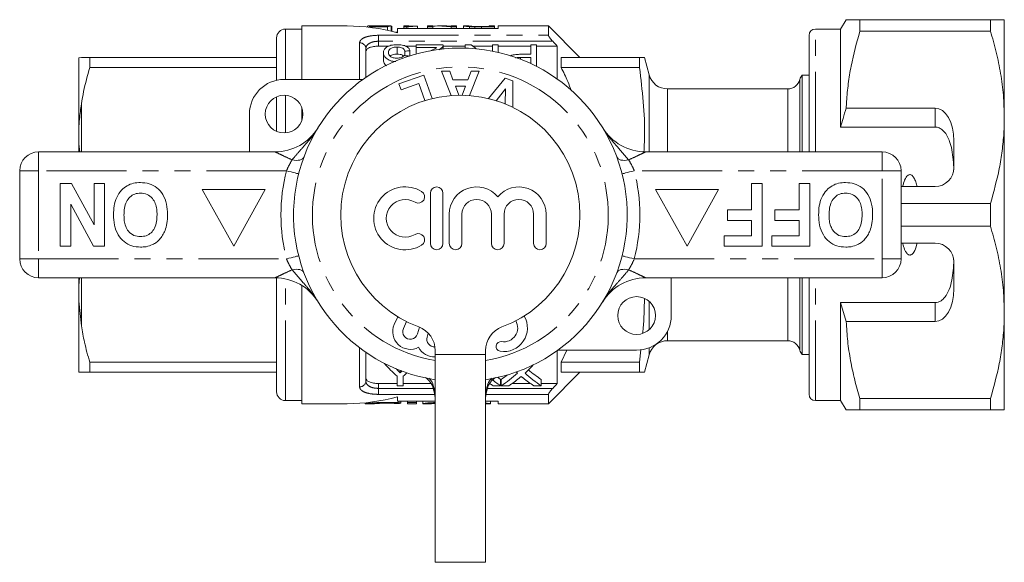
# Model space of a CAD drawing. Units: millimetres. Extents: x 222 to 300, y 91 to 264.
# Drawn here: x 222 to 300, y 91 to 135 of the extents above; entities that cross this region are included whole.
import ezdxf

# ---------------------------------------------------------------- set-up
doc = ezdxf.new("R2010")
doc.units = ezdxf.units.MM
doc.linetypes.add('PHANTOM', pattern=[12.7, 6.35, -1.27, 1.27, -1.27, 1.27, -1.27])

msp = doc.modelspace()

# ---------------------------------------------------------------- linework, layer by layer
at = {"color": 7, "linetype": 'Continuous', "lineweight": 15}
for p, q in [((287.154, 134.571), (286.721, 133.821)), ((288.251, 133.668), (288.251, 134.571)), ((298.624, 134.571), (288.251, 134.571)), ((298.624, 134.571), (298.624, 133.668)), ((299.721, 126.821), (299.721, 134.571)), ((243.921, 133.821), (242.621, 133.821)), ((247.521, 134.071), (243.921, 134.071)), ((243.921, 129.821), (243.921, 134.071)), ((249.149, 134.064), (249.149, 133.982)), ((249.696, 134.071), (249.245, 134.071)), ((249.303, 134.031), (249.303, 133.998)), ((250.412, 134.031), (249.303, 134.031)), ((249.303, 133.998), (250.726, 133.998)), ((249.303, 133.998), (249.303, 133.964)), ((250.03, 134.062), (250.03, 134.031)), ((251.021, 134.071), (250.548, 134.071)), ((250.726, 133.998), (250.726, 133.724)), ((251.034, 134.07), (251.034, 133.654)), ((251.072, 134.055), (251.072, 133.644)), ((259.521, 133.861), (251.521, 133.861)), ((251.521, 133.861), (251.521, 133.527)), ((252.418, 134.071), (252.034, 134.071)), ((252.034, 134.071), (252.034, 133.994)), ((252.034, 133.994), (252.281, 133.994)), ((252.034, 133.994), (252.034, 133.861)), ((252.281, 133.994), (252.281, 133.861)), ((252.418, 134.046), (252.418, 134.071)), ((253.111, 134.051), (253.111, 134.065)), ((253.111, 134.051), (253.111, 133.861)), ((254.342, 134.071), (253.918, 134.071)), ((253.918, 134.071), (253.918, 133.994)), ((253.918, 133.994), (254.342, 133.994)), ((253.918, 133.994), (253.918, 133.861)), ((254.342, 133.994), (254.342, 134.071)), ((254.342, 133.994), (254.342, 133.861)), ((255.32, 134.071), (254.807, 134.071)), ((255.779, 133.994), (255.779, 133.861)), ((255.779, 133.994), (256.226, 133.994)), ((256.226, 134.071), (255.803, 134.071)), ((255.803, 134.071), (255.803, 134.052)), ((256.226, 133.994), (256.226, 134.071)), ((256.226, 133.994), (256.226, 133.861)), ((256.765, 134.071), (256.765, 133.861)), ((257.189, 134.071), (256.769, 134.071)), ((257.234, 134.018), (257.234, 133.861)), ((257.67, 133.998), (257.67, 133.861)), ((258.185, 134.027), (258.803, 134.027)), ((258.803, 134.025), (258.195, 134.025)), ((258.2, 133.994), (258.2, 133.861)), ((258.2, 133.994), (259.226, 133.994)), ((259.226, 134.071), (258.803, 134.071)), ((258.803, 134.071), (258.803, 134.025)), ((259.226, 133.994), (259.226, 134.071)), ((259.226, 133.994), (259.226, 133.861)), ((263.521, 134.071), (259.521, 134.071)), ((259.521, 134.071), (259.521, 133.861)), ((266.021, 131.571), (263.521, 134.071)), ((263.521, 134.071), (263.521, 133.33)), ((286.721, 133.821), (284.721, 133.821)), ((286.721, 126.039), (286.721, 133.821)), ((241.921, 129.754), (241.921, 133.121)), ((251.521, 133.571), (251.362, 133.571)), ((284.221, 124.071), (284.221, 133.321)), ((288.251, 133.668), (298.624, 133.668)), ((249.021, 132.271), (249.021, 129.994)), ((250.021, 132.468), (250.829, 132.468)), ((251.49, 132.397), (251.49, 131.839)), ((252.169, 132.468), (253.008, 132.468)), ((253.008, 132.353), (253.008, 132.564)), ((253.008, 132.564), (255.161, 132.564)), ((254.632, 132.353), (253.008, 132.353)), ((253.008, 132.353), (253.008, 131.846)), ((255.117, 132.422), (254.844, 132.17)), ((255.117, 132.422), (255.117, 132.246)), ((255.162, 132.251), (255.162, 132.549)), ((255.162, 132.468), (256.911, 132.468)), ((256.911, 132.315), (256.911, 132.564)), ((256.911, 132.564), (257.388, 132.564)), ((257.52, 132.468), (259.065, 132.468)), ((259.065, 132.074), (259.065, 132.564)), ((259.065, 132.564), (259.514, 132.564)), ((259.514, 132.564), (259.514, 131.978)), ((259.514, 132.468), (262.116, 132.468)), ((262.116, 131.82), (262.116, 132.564)), ((262.116, 132.564), (262.565, 132.564)), ((262.565, 132.564), (262.565, 130.862)), ((262.565, 132.468), (264.221, 132.468)), ((264.221, 129.854), (264.221, 132.468)), ((284.221, 132.636), (284.184, 132.636)), ((226.221, 131.55), (226.421, 131.571)), ((226.221, 131.55), (226.221, 125.926)), ((227.087, 131.571), (227.087, 130.781)), ((241.921, 131.571), (227.087, 131.571)), ((250.405, 131.956), (250.405, 131.379)), ((252.11, 132.075), (252.11, 131.71)), ((252.514, 132.099), (252.514, 131.7)), ((261.295, 131.82), (262.116, 131.82)), ((262.116, 131.574), (261.295, 131.574)), ((261.295, 131.574), (261.295, 131.431)), ((262.116, 131.081), (262.116, 131.574)), ((264.521, 131.571), (264.521, 130.781)), ((264.521, 131.571), (270.747, 131.571)), ((270.747, 131.571), (270.747, 130.781)), ((271.521, 130.182), (271.149, 131.571)), ((284.221, 131.615), (284.184, 131.615)), ((227.087, 130.781), (241.921, 130.781)), ((270.747, 130.781), (264.521, 130.781)), ((284.184, 130.61), (284.221, 130.61)), ((242.521, 129.821), (248.775, 129.821)), ((251.646, 129.471), (253.624, 130.168)), ((253.624, 130.168), (254.281, 128.303)), ((255.019, 130.469), (255.672, 130.471)), ((255.794, 128.543), (255.019, 130.469)), ((255.672, 130.471), (255.933, 129.796)), ((257.122, 129.797), (257.366, 130.474)), ((258.003, 130.475), (257.254, 128.542)), ((257.366, 130.474), (258.003, 130.475)), ((258.751, 128.305), (260.084, 129.922)), ((260.084, 129.922), (260.69, 129.703)), ((284.221, 130.171), (283.658, 130.171)), ((283.658, 124.071), (283.658, 130.171)), ((251.813, 128.998), (251.646, 129.471)), ((253.223, 129.495), (251.813, 128.998)), ((253.699, 128.142), (253.223, 129.495)), ((255.933, 129.796), (257.122, 129.797)), ((256.938, 129.296), (256.127, 129.295)), ((256.127, 129.295), (256.397, 128.57)), ((256.675, 128.569), (256.938, 129.296)), ((260.105, 129.09), (259.358, 128.137)), ((260.085, 127.877), (260.105, 129.09)), ((260.69, 129.703), (260.684, 127.61)), ((282.521, 129.071), (272.97, 129.071)), ((241.921, 125.696), (241.921, 128.445)), ((243.921, 126.532), (243.921, 127.609)), ((294.221, 127.554), (287.168, 127.554)), ((239.771, 124.071), (239.771, 127.071)), ((299.721, 111.321), (299.721, 126.821)), ((226.221, 125.926), (226.221, 124.695)), ((294.221, 126.039), (286.721, 126.039)), ((226.221, 124.695), (226.286, 124.071)), ((226.221, 124.695), (226.221, 124.071)), ((295.721, 122.821), (295.721, 124.956)), ((223.021, 124.071), (241.805, 124.071)), ((271.237, 124.071), (290.021, 124.071)), ((221.521, 115.571), (221.521, 122.571)), ((291.521, 122.571), (291.521, 115.571)), ((224.739, 121.571), (225.64, 121.571)), ((224.739, 116.571), (224.739, 121.571)), ((225.64, 121.571), (227.432, 118.281)), ((227.432, 118.281), (227.432, 121.571)), ((227.432, 121.571), (228.265, 121.571)), ((228.265, 121.571), (228.265, 116.571)), ((279.65, 121.571), (280.483, 121.571)), ((279.65, 119.455), (279.65, 121.571)), ((280.483, 121.571), (280.483, 116.571)), ((283.432, 119.455), (283.432, 121.571)), ((283.432, 121.571), (284.265, 121.571)), ((284.265, 121.571), (284.265, 116.571)), ((291.521, 121.321), (294.221, 121.321)), ((236.021, 121.071), (238.521, 116.571)), ((241.021, 121.071), (236.021, 121.071)), ((238.521, 116.571), (241.021, 121.071)), ((254.141, 120.792), (254.141, 116.792)), ((255.141, 116.792), (255.141, 120.792)), ((272.021, 121.071), (274.521, 116.571)), ((277.021, 121.071), (272.021, 121.071)), ((274.521, 116.571), (277.021, 121.071)), ((227.393, 116.571), (225.573, 119.912)), ((225.573, 119.912), (225.573, 116.571)), ((298.624, 119.973), (291.521, 119.973)), ((298.624, 119.973), (298.624, 118.168)), ((255.641, 119.118), (255.641, 116.792)), ((256.641, 116.792), (256.641, 119.118)), ((258.989, 119.118), (258.989, 116.792)), ((259.989, 116.792), (259.989, 119.118)), ((262.337, 119.118), (262.337, 116.792)), ((263.337, 116.792), (263.337, 119.118)), ((277.727, 118.622), (277.727, 119.455)), ((277.727, 119.455), (279.65, 119.455)), ((281.509, 118.622), (281.509, 119.455)), ((281.509, 119.455), (283.432, 119.455)), ((279.65, 118.622), (277.727, 118.622)), ((279.65, 117.404), (279.65, 118.622)), ((283.432, 118.622), (281.509, 118.622)), ((283.432, 117.404), (283.432, 118.622)), ((291.521, 118.168), (298.624, 118.168)), ((277.47, 116.571), (277.47, 117.404)), ((277.47, 117.404), (279.65, 117.404)), ((281.252, 116.571), (281.252, 117.404)), ((281.252, 117.404), (283.432, 117.404)), ((225.573, 116.571), (224.739, 116.571)), ((228.265, 116.571), (227.393, 116.571)), ((280.483, 116.571), (277.47, 116.571)), ((284.265, 116.571), (281.252, 116.571)), ((294.221, 116.821), (291.521, 116.821)), ((295.721, 113.185), (295.721, 115.321)), ((241.805, 114.071), (223.021, 114.071)), ((226.263, 114.071), (226.221, 113.446)), ((226.221, 114.071), (226.221, 113.446)), ((226.221, 113.446), (226.221, 112.215)), ((241.921, 105.021), (241.921, 114.069)), ((243.921, 104.071), (243.921, 113.465)), ((290.021, 114.071), (271.237, 114.071)), ((273.271, 114.071), (273.271, 111.071)), ((283.658, 107.971), (283.658, 114.071)), ((284.221, 104.821), (284.221, 114.071)), ((226.221, 112.215), (226.421, 110.254)), ((226.221, 112.215), (226.221, 106.591)), ((294.221, 112.102), (286.721, 112.102)), ((286.721, 104.321), (286.721, 112.102)), ((286.721, 112.102), (287.168, 110.587)), ((299.721, 103.571), (299.721, 111.321)), ((251.545, 110.978), (251.268, 110.358)), ((251.998, 110.031), (252.246, 110.587)), ((287.168, 110.587), (294.221, 110.587)), ((253.285, 110.137), (253.118, 109.606)), ((253.881, 109.365), (253.975, 109.663)), ((272.97, 109.071), (282.521, 109.071)), ((249.021, 108.148), (249.021, 105.87)), ((254.521, 108.289), (254.521, 107.971)), ((254.521, 107.971), (254.521, 91.471)), ((258.521, 107.971), (258.521, 108.289)), ((258.521, 91.471), (258.521, 107.971)), ((264.221, 105.673), (264.221, 108.288)), ((270.521, 108.321), (264.267, 108.321)), ((264.979, 108.321), (264.521, 107.36)), ((270.747, 107.36), (270.854, 108.343)), ((271.149, 106.571), (271.521, 107.959)), ((283.658, 107.971), (284.221, 107.971)), ((241.921, 107.36), (227.087, 107.36)), ((227.087, 107.36), (227.087, 106.571)), ((264.521, 107.36), (264.521, 106.571)), ((264.521, 107.36), (270.747, 107.36)), ((270.747, 107.36), (270.747, 106.571)), ((284.221, 107.389), (284.184, 107.389)), ((227.087, 106.571), (241.921, 106.571)), ((251.738, 106.517), (251.738, 106.714)), ((263.521, 104.071), (266.021, 106.571)), ((270.747, 106.571), (264.521, 106.571)), ((284.184, 106.386), (284.221, 106.386)), ((250.021, 105.673), (251.49, 105.673)), ((251.49, 105.493), (251.49, 106.256)), ((251.984, 106.256), (251.984, 105.493)), ((251.984, 105.673), (254.181, 105.673)), ((259.718, 105.493), (259.718, 105.993)), ((259.718, 105.673), (259.763, 105.673)), ((259.763, 105.493), (259.763, 105.993)), ((260.633, 105.673), (262.084, 105.673)), ((262.949, 105.493), (262.949, 105.993)), ((262.949, 105.673), (264.221, 105.673)), ((251.984, 105.493), (251.49, 105.493)), ((259.718, 105.493), (259.123, 105.493)), ((260.365, 105.493), (259.763, 105.493)), ((262.949, 105.493), (262.353, 105.493)), ((263.521, 104.811), (263.521, 104.071)), ((284.184, 105.367), (284.221, 105.367)), ((242.621, 104.321), (243.921, 104.321)), ((243.921, 104.071), (247.521, 104.071)), ((248.967, 104.14), (248.967, 104.071)), ((248.967, 104.071), (249.68, 104.071)), ((251.521, 104.614), (251.521, 104.28)), ((251.521, 104.28), (254.521, 104.28)), ((251.796, 104.12), (251.796, 104.28)), ((252.328, 104.138), (252.328, 104.28)), ((252.328, 104.071), (252.328, 104.138)), ((252.328, 104.071), (253.028, 104.071)), ((253.028, 104.138), (253.028, 104.28)), ((253.028, 104.138), (253.028, 104.071)), ((253.528, 104.073), (253.528, 104.28)), ((253.528, 104.071), (253.528, 104.073)), ((253.528, 104.071), (254.228, 104.071)), ((254.228, 104.073), (254.228, 104.071)), ((258.521, 104.28), (259.521, 104.28)), ((258.521, 104.071), (258.915, 104.071)), ((258.915, 104.073), (258.915, 104.28)), ((258.915, 104.073), (258.915, 104.071)), ((259.521, 104.28), (259.521, 104.071)), ((259.521, 104.071), (263.521, 104.071)), ((284.721, 104.321), (286.721, 104.321)), ((286.721, 104.321), (287.154, 103.571)), ((298.624, 104.473), (288.251, 104.473)), ((288.251, 103.571), (288.251, 104.473)), ((298.624, 104.473), (298.624, 103.571)), ((288.251, 103.571), (298.624, 103.571)), ((258.521, 91.471), (254.521, 91.471))]:
    msp.add_line(p, q, dxfattribs=at)
at = {"color": 8, "linetype": 'PHANTOM', "lineweight": 0}
for p, q in [((242.621, 129.821), (242.621, 133.821)), ((284.721, 124.071), (284.721, 133.821)), ((250.021, 133.33), (263.521, 133.33)), ((250.021, 132.855), (250.021, 133.33)), ((248.521, 129.821), (248.521, 132.726)), ((250.021, 132.855), (250.021, 132.468)), ((263.859, 132.855), (250.021, 132.855)), ((271.521, 130.182), (271.521, 124.071)), ((283.49, 124.071), (283.49, 129.821)), ((272.97, 129.071), (272.97, 124.071)), ((282.521, 129.071), (282.521, 124.071)), ((242.621, 125.574), (242.621, 128.567)), ((226.421, 127.887), (226.421, 124.071)), ((294.221, 126.039), (294.221, 127.554)), ((223.021, 124.071), (223.021, 122.571)), ((290.021, 124.071), (290.021, 122.571)), ((223.021, 122.571), (221.521, 122.571)), ((223.021, 122.571), (223.021, 115.571)), ((242.708, 122.571), (223.021, 122.571)), ((290.021, 122.571), (270.335, 122.571)), ((290.021, 115.571), (290.021, 122.571)), ((291.521, 122.571), (290.021, 122.571)), ((223.021, 115.571), (221.521, 115.571)), ((223.021, 115.571), (242.708, 115.571)), ((223.021, 115.571), (223.021, 114.071)), ((270.335, 115.571), (290.021, 115.571)), ((291.521, 115.571), (290.021, 115.571)), ((290.021, 115.571), (290.021, 114.071)), ((226.421, 114.071), (226.421, 110.254)), ((242.621, 104.321), (242.621, 113.986)), ((282.521, 114.071), (282.521, 109.071)), ((283.49, 108.321), (283.49, 114.071)), ((284.721, 104.321), (284.721, 114.071)), ((271.521, 112.189), (271.521, 109.953)), ((294.221, 110.587), (294.221, 112.102)), ((272.97, 109.819), (272.97, 109.071)), ((248.521, 105.415), (248.521, 108.508)), ((258.521, 107.971), (254.521, 107.971)), ((271.521, 108.509), (271.521, 107.959)), ((250.021, 105.673), (250.021, 105.287)), ((250.021, 104.811), (250.021, 105.287)), ((250.021, 105.287), (254.363, 105.287)), ((254.521, 104.811), (250.021, 104.811)), ((263.521, 104.811), (258.521, 104.811)), ((258.677, 105.287), (263.859, 105.287)), ((251.628, 104.147), (251.628, 104.28))]:
    msp.add_line(p, q, dxfattribs=at)
at = {"color": 8, "linetype": 'PHANTOM', "lineweight": 0, "flags": 128}
for points in [[(243.16, 123.442), (243.323, 123.41), (243.481, 123.397), (243.629, 123.401), (243.764, 123.424), (243.882, 123.464), (243.978, 123.521), (244.051, 123.592), (244.097, 123.675)], [(269.883, 123.442), (269.72, 123.41), (269.562, 123.397), (269.413, 123.401), (269.278, 123.424), (269.161, 123.464), (269.065, 123.521), (268.992, 123.592), (268.945, 123.675)], [(242.708, 122.571), (242.897, 122.523), (243.079, 122.477), (243.246, 122.434), (243.393, 122.397), (243.514, 122.366), (243.603, 122.344), (243.659, 122.33), (243.677, 122.325)], [(270.335, 122.571), (270.146, 122.523), (269.964, 122.477), (269.796, 122.434), (269.649, 122.397), (269.529, 122.366), (269.439, 122.344), (269.384, 122.33), (269.366, 122.325)], [(242.708, 115.571), (242.897, 115.618), (243.079, 115.665), (243.246, 115.707), (243.393, 115.744), (243.514, 115.775), (243.603, 115.797), (243.659, 115.811), (243.677, 115.816)], [(270.335, 115.571), (270.146, 115.618), (269.964, 115.665), (269.796, 115.707), (269.649, 115.744), (269.529, 115.775), (269.439, 115.797), (269.384, 115.811), (269.366, 115.816)], [(243.16, 114.699), (243.323, 114.731), (243.481, 114.744), (243.629, 114.74), (243.764, 114.717), (243.882, 114.677), (243.978, 114.62), (244.051, 114.549), (244.097, 114.466)], [(269.883, 114.699), (269.72, 114.731), (269.562, 114.744), (269.413, 114.74), (269.278, 114.717), (269.161, 114.677), (269.065, 114.62), (268.992, 114.549), (268.945, 114.466)]]:
    msp.add_lwpolyline(points, dxfattribs=at)
at = {"color": 7, "linetype": 'Continuous', "lineweight": 15}
for centre in [(242.521, 127.071), (270.521, 111.071)]:
    msp.add_circle(centre, 1.5, dxfattribs=at)
for centre, radius, start, end in [((242.621, 133.121), 0.7, 90, 180), ((247.521, 119.071), 15, 74.53399, 90), ((284.721, 133.321), 0.5, 90, 180), ((256.521, 119.071), 13.25, 278.6816, 261.3184), ((242.521, 127.071), 2.75, 90, 180), ((272.97, 130.571), 1.5, 195, 270), ((282.521, 130.071), 1, 270, 345.52249), ((284.458, 129.571), 1, 143.1301, 165.52249), ((256.521, 119.071), 9.5, 290.35441, 249.64559), ((241.805, 128.071), 4, 270, 328.55102), ((271.237, 128.071), 4, 211.44898, 270), ((223.021, 122.571), 1.5, 90, 180), ((290.021, 122.571), 1.5, 0, 90), ((294.221, 122.821), 1.5, 270, 0), ((252.139, 118.792), 2.5, 58.62081, 301.37919), ((254.641, 120.792), 0.5, 0, 180), ((257.815, 119.118), 2.174, 39.64611, 180), ((261.163, 119.118), 2.174, 0, 140.35389), ((253.181, 120.5), 0.5, 238.62081, 58.62081), ((252.139, 118.792), 1.5, 58.62081, 301.37919), ((257.815, 119.118), 1.174, 360, 180), ((261.163, 119.118), 1.174, 0, 180), ((253.181, 117.085), 0.5, 301.37919, 121.37919), ((254.641, 116.792), 0.5, 180, 0), ((256.141, 116.792), 0.5, 180, 0), ((259.489, 116.792), 0.5, 180, 0), ((262.837, 116.792), 0.5, 180, 0), ((294.221, 115.321), 1.5, 0, 90), ((223.021, 115.571), 1.5, 180, 270), ((290.021, 115.571), 1.5, 270, 0), ((241.805, 110.071), 4, 31.44898, 90), ((271.237, 110.071), 4, 90, 148.55102), ((270.521, 111.071), 2.75, 270, 0), ((252.545, 109.786), 1.4, 155.88699, 298.08469), ((259.971, 110.085), 1.875, 261, 30.41803), ((259.971, 110.085), 1.101, 261, 30.78732), ((252.545, 109.786), 0.6, 155.88699, 342.5), ((252.521, 108.289), 2, 0, 69.64559), ((260.521, 108.289), 2, 110.35441, 180), ((254.453, 109.185), 0.6, 162.5, 274.41558), ((259.738, 108.615), 0.387, 81, 261), ((272.97, 107.571), 1.5, 90, 165), ((282.521, 108.071), 1, 14.47751, 90), ((254.453, 109.185), 1.4, 206.91531, 272.80405), ((284.458, 108.571), 1, 194.47751, 216.8699), ((242.621, 105.021), 0.7, 180, 270), ((284.721, 104.821), 0.5, 180, 270), ((247.521, 119.071), 15, 270, 285.46601)]:
    msp.add_arc(centre, radius, start, end, dxfattribs=at)
at = {"color": 8, "linetype": 'PHANTOM', "lineweight": 0}
for centre, radius, start, end in [((248.543, 132.247), 0.479, 2.81239, 92.56011), ((256.521, 119.071), 11.75, 279.80019, 260.19981), ((256.521, 119.071), 14.25, 165.78188, 194.21812), ((256.521, 119.071), 14.25, 345.78188, 14.21812), ((248.543, 105.894), 0.479, 267.43989, 357.18761)]:
    msp.add_arc(centre, radius, start, end, dxfattribs=at)
at = {"color": 7, "linetype": 'Continuous', "lineweight": 15}
for centre, major_axis, ratio, start_param, end_param in [((250.626, 119.071), (0, 15), 0.196442, 0.02094, 0.072805), ((251.021, 119.071), (0, 15), 0.2, 6.279003, 6.381727), ((254.807, 119.071), (0, 15), 0.642148, 6.182067, 6.331497), ((255.32, 119.071), (0, 15), 0.642148, 6.232979, 6.283185), ((253.569, 119.071), (0, 14.8), 0.628151, 5.812325, 5.859885), ((182.812, 119.071), (133.2, 0), 0.111111, 1.020487, 1.02404), ((315.709, 119.071), (133.2, 0), 0.111111, 2.065125, 2.068573), ((294.221, 124.956), (0, 2.598), 0.57735, 4.712389, 6.283185), ((294.221, 113.185), (0, 2.598), 0.57735, 3.141593, 4.712389), ((256.341, 118.571), (0, 14.3), 0.667362, 2.481735, 2.608383), ((256.393, 118.571), (0, 14.3), 0.68669, 3.707171, 3.786961), ((247.133, 118.571), (0, 14.3), 0.667362, 3.674803, 3.710196), ((255.788, 118.571), (0, 14.3), 0.686895, 3.558137, 3.707635), ((255.788, 119.071), (0, 14.3), 0.686895, 3.558137, 3.619459), ((266.341, 118.571), (0, 14.3), 0.689072, 2.564372, 2.57555), ((266.935, 118.571), (0, 14.3), 0.688947, 2.576015, 2.725048), ((266.935, 119.071), (0, 14.3), 0.688947, 2.608232, 2.725048), ((263.108, 118.571), (0, 14.3), 0.688776, 2.69498, 2.725048), ((263.704, 118.571), (0, 14.3), 0.688947, 2.638103, 2.725048), ((263.704, 119.071), (0, 14.3), 0.688947, 2.698059, 2.725048), ((256.388, 118.571), (0, 14.3), 0.687427, 3.558137, 3.652347), ((266.338, 118.571), (0, 14.3), 0.688776, 2.628251, 2.725048)]:
    msp.add_ellipse(centre, major_axis=major_axis, ratio=ratio, start_param=start_param, end_param=end_param, dxfattribs=at)
for points, knots in [([(288.251, 134.571), (288.035, 134.571), (287.6, 134.571), (287.264, 134.571), (287.131, 134.571), (287.161, 134.571), (287.164, 134.571)], [0, 0, 0, 0, 0.342588, 0.687366, 0.97006, 1, 1, 1, 1]), ([(299.721, 134.571), (299.689, 134.571), (299.628, 134.571), (299.216, 134.571), (298.822, 134.571), (298.624, 134.571)], [0, 0, 0, 0, 0.373503, 0.685839, 1, 1, 1, 1]), ([(249.149, 134.064), (249.151, 134.065), (249.153, 134.067), (249.17, 134.069), (249.184, 134.07), (249.221, 134.071), (249.246, 134.071), (249.306, 134.07), (249.342, 134.07), (249.463, 134.068), (249.561, 134.066), (249.728, 134.063), (249.786, 134.063), (249.906, 134.062), (249.968, 134.062), (250.03, 134.062)], [0, 0, 0, 0, 0.125, 0.125, 0.25, 0.25, 0.375, 0.375, 0.5, 0.5, 0.75, 0.75, 0.875, 0.875, 1, 1, 1, 1]), ([(250.136, 134.07), (250.039, 134.07), (249.888, 134.07), (249.74, 134.071), (249.702, 134.07), (249.696, 134.07)], [0, 0, 0, 0, 0.5979134, 0.9356222, 1, 1, 1, 1]), ([(250.03, 134.062), (250.078, 134.062), (250.127, 134.062), (250.223, 134.063), (250.269, 134.063), (250.404, 134.065), (250.487, 134.066), (250.564, 134.067)], [0, 0, 0, 0, 0.25, 0.25, 0.5, 0.5, 1, 1, 1, 1]), ([(250.548, 134.07), (250.522, 134.07), (250.456, 134.07), (250.305, 134.07), (250.19, 134.07), (250.136, 134.07)], [0, 0, 0, 0, 0.252259, 0.644022, 1, 1, 1, 1]), ([(252.281, 133.994), (252.304, 133.998), (252.326, 134.002), (252.378, 134.01), (252.407, 134.013), (252.497, 134.022), (252.564, 134.027), (252.707, 134.036), (252.783, 134.04), (252.942, 134.046), (253.026, 134.049), (253.111, 134.051)], [0, 0, 0, 0, 0.125, 0.125, 0.25, 0.25, 0.5, 0.5, 0.75, 0.75, 1, 1, 1, 1]), ([(253.111, 134.065), (253.047, 134.064), (252.984, 134.063), (252.862, 134.061), (252.803, 134.06), (252.686, 134.057), (252.629, 134.055), (252.52, 134.051), (252.468, 134.049), (252.418, 134.046)], [0, 0, 0, 0, 0.25, 0.25, 0.5, 0.5, 0.75, 0.75, 1, 1, 1, 1]), ([(256.765, 134.071), (256.766, 134.07), (256.771, 134.069), (256.805, 134.063), (256.829, 134.059), (256.901, 134.049), (256.949, 134.043), (257.072, 134.031), (257.148, 134.024), (257.234, 134.018)], [0, 0, 0, 0, 0.25, 0.25, 0.5, 0.5, 0.75, 0.75, 1, 1, 1, 1]), ([(257.188, 134.071), (257.19, 134.071), (257.2, 134.068), (257.265, 134.06), (257.293, 134.057), (257.35, 134.052), (257.371, 134.05), (257.42, 134.046), (257.448, 134.044), (257.476, 134.042)], [0, 0, 0, 0, 0.5, 0.5, 0.75, 0.75, 0.875, 0.875, 1, 1, 1, 1]), ([(257.699, 134.03), (257.651, 134.031), (257.604, 134.033), (257.521, 134.037), (257.482, 134.04), (257.379, 134.047), (257.322, 134.052), (257.244, 134.06), (257.222, 134.064), (257.193, 134.069), (257.189, 134.07), (257.188, 134.071)], [0, 0, 0, 0, 0.125, 0.125, 0.25, 0.25, 0.5, 0.5, 0.75, 0.75, 1, 1, 1, 1]), ([(257.234, 134.018), (257.298, 134.014), (257.365, 134.009), (257.513, 134.003), (257.591, 134), (257.67, 133.998)], [0, 0, 0, 0, 0.5, 0.5, 1, 1, 1, 1]), ([(257.476, 134.042), (257.499, 134.04), (257.522, 134.039), (257.573, 134.037), (257.6, 134.036), (257.685, 134.032), (257.745, 134.031), (257.929, 134.028), (258.058, 134.027), (258.185, 134.027)], [0, 0, 0, 0, 0.125, 0.125, 0.25, 0.25, 0.5, 0.5, 1, 1, 1, 1]), ([(263.521, 133.33), (263.521, 133.292), (263.568, 133.21), (263.663, 133.08), (263.7, 133.034), (263.776, 132.944), (263.817, 132.899), (263.859, 132.855)], [0, 0, 0, 0, 0.5, 0.5, 0.75, 0.75, 1, 1, 1, 1]), ([(287.168, 127.554), (287.176, 127.73), (287.204, 128.375), (287.316, 129.487), (287.613, 131.361), (287.996, 132.743), (288.251, 133.668)], [0, 0, 0, 0, 0.085183, 0.312654, 0.540144, 1, 1, 1, 1]), ([(298.624, 133.668), (298.784, 133.111), (299.102, 131.999), (299.446, 130.295), (299.677, 128.567), (299.707, 127.403), (299.721, 126.821)], [0, 0, 0, 0, 0.248061, 0.496081, 0.748055, 1, 1, 1, 1]), ([(250.021, 132.468), (249.884, 132.468), (249.748, 132.457), (249.501, 132.417), (249.389, 132.386), (249.208, 132.311), (249.138, 132.265), (249.045, 132.164), (249.021, 132.109), (249.021, 132.051)], [0, 0, 0, 0, 0.25, 0.25, 0.5, 0.5, 0.75, 0.75, 1, 1, 1, 1]), ([(250.405, 131.956), (250.407, 131.996), (250.409, 132.036), (250.427, 132.113), (250.442, 132.151), (250.483, 132.223), (250.509, 132.259), (250.574, 132.325), (250.614, 132.356), (250.657, 132.387)], [0, 0, 0, 0, 0.25, 0.25, 0.5, 0.5, 0.75, 0.75, 1, 1, 1, 1]), ([(250.657, 132.387), (250.704, 132.417), (250.753, 132.446), (250.871, 132.495), (250.938, 132.517), (251.083, 132.552), (251.162, 132.564), (251.284, 132.577), (251.325, 132.58), (251.408, 132.584), (251.45, 132.584), (251.492, 132.584)], [0, 0, 0, 0, 0.25, 0.25, 0.5, 0.5, 0.75, 0.75, 0.875, 0.875, 1, 1, 1, 1]), ([(251.49, 132.397), (251.437, 132.396), (251.383, 132.395), (251.279, 132.384), (251.228, 132.375), (251.088, 132.342), (251.012, 132.305), (250.9, 132.222), (250.862, 132.175), (250.817, 132.076), (250.81, 132.024), (250.809, 131.971)], [0, 0, 0, 0, 0.125, 0.125, 0.25, 0.25, 0.5, 0.5, 0.75, 0.75, 1, 1, 1, 1]), ([(252.11, 132.075), (252.098, 132.116), (252.082, 132.156), (252.029, 132.232), (251.993, 132.269), (251.89, 132.331), (251.823, 132.357), (251.705, 132.382), (251.663, 132.388), (251.578, 132.395), (251.534, 132.396), (251.49, 132.397)], [0, 0, 0, 0, 0.25, 0.25, 0.5, 0.5, 0.75, 0.75, 0.875, 0.875, 1, 1, 1, 1]), ([(251.492, 132.584), (251.561, 132.584), (251.631, 132.582), (251.767, 132.572), (251.835, 132.563), (252.026, 132.529), (252.139, 132.492), (252.319, 132.402), (252.386, 132.347), (252.455, 132.259), (252.473, 132.228), (252.5, 132.164), (252.507, 132.132), (252.514, 132.099)], [0, 0, 0, 0, 0.125, 0.125, 0.25, 0.25, 0.5, 0.5, 0.75, 0.75, 0.875, 0.875, 1, 1, 1, 1]), ([(254.095, 132.076), (254.168, 132.111), (254.299, 132.174), (254.491, 132.261), (254.585, 132.322), (254.632, 132.353)], [0, 0, 0, 0, 0.382425, 0.68952, 1, 1, 1, 1]), ([(255.16, 132.549), (255.159, 132.531), (255.158, 132.5), (255.14, 132.458), (255.125, 132.434), (255.117, 132.422)], [0, 0, 0, 0, 0.433382, 0.715789, 1, 1, 1, 1]), ([(226.421, 131.571), (226.568, 131.571), (226.751, 131.571), (227.032, 131.571), (227.087, 131.571)], [0, 0, 0, 0, 0.802976, 1, 1, 1, 1]), ([(251.384, 131.247), (251.307, 131.248), (251.231, 131.252), (251.084, 131.278), (251.013, 131.296), (250.886, 131.344), (250.827, 131.372), (250.723, 131.434), (250.677, 131.468), (250.552, 131.573), (250.493, 131.649), (250.438, 131.765), (250.425, 131.804), (250.408, 131.88), (250.406, 131.919), (250.405, 131.956)], [0, 0, 0, 0, 0.125, 0.125, 0.25, 0.25, 0.375, 0.375, 0.5, 0.5, 0.75, 0.75, 0.875, 0.875, 1, 1, 1, 1]), ([(250.405, 131.379), (250.416, 131.259), (250.432, 131.092), (250.605, 130.944), (250.653, 130.902)], [0, 0, 0, 0, 0.717857, 1, 1, 1, 1]), ([(250.809, 131.971), (250.811, 131.92), (250.817, 131.868), (250.862, 131.764), (250.899, 131.712), (250.982, 131.641), (251.014, 131.619), (251.091, 131.581), (251.135, 131.564), (251.228, 131.539), (251.279, 131.53), (251.382, 131.519), (251.434, 131.517), (251.487, 131.516)], [0, 0, 0, 0, 0.25, 0.25, 0.5, 0.5, 0.625, 0.625, 0.75, 0.75, 0.875, 0.875, 1, 1, 1, 1]), ([(250.943, 131.681), (250.956, 131.695), (250.996, 131.737), (251.117, 131.792), (251.296, 131.833), (251.427, 131.837), (251.49, 131.839)], [0, 0, 0, 0, 0.138084, 0.429665, 0.722945, 1, 1, 1, 1]), ([(251.487, 131.516), (251.547, 131.518), (251.608, 131.52), (251.725, 131.537), (251.781, 131.551), (251.879, 131.588), (251.924, 131.61), (252.003, 131.658), (252.035, 131.685), (252.065, 131.713)], [0, 0, 0, 0, 0.25, 0.25, 0.5, 0.5, 0.75, 0.75, 1, 1, 1, 1]), ([(251.49, 131.839), (251.574, 131.836), (251.716, 131.83), (251.88, 131.776), (251.976, 131.724), (252.003, 131.683), (252.013, 131.668)], [0, 0, 0, 0, 0.360991, 0.611847, 0.861722, 1, 1, 1, 1]), ([(260.472, 131.698), (260.476, 131.701), (260.536, 131.739), (260.769, 131.788), (261.047, 131.818), (261.244, 131.82), (261.295, 131.82)], [0, 0, 0, 0, 0.01952, 0.32415, 0.822472, 1, 1, 1, 1]), ([(261.295, 131.574), (261.181, 131.573), (261.043, 131.573), (260.923, 131.54), (260.903, 131.534)], [0, 0, 0, 0, 0.8272289, 1, 1, 1, 1]), ([(270.747, 131.571), (270.848, 131.571), (271.049, 131.571), (271.169, 131.571), (271.14, 131.571), (271.136, 131.571)], [0, 0, 0, 0, 0.460275, 0.920468, 1, 1, 1, 1]), ([(227.087, 130.781), (226.909, 130.145), (226.641, 129.188), (226.477, 128.214), (226.421, 127.887)], [0, 0, 0, 0, 0.664309, 1, 1, 1, 1]), ([(264.521, 130.781), (264.707, 130.414), (265.015, 129.804), (265.245, 129.17), (265.337, 128.917)], [0, 0, 0, 0, 0.601734, 1, 1, 1, 1]), ([(271.102, 124.079), (271.122, 124.479), (271.187, 125.797), (271.077, 128.038), (270.857, 129.866), (270.747, 130.781)], [0, 0, 0, 0, 0.178667, 0.589288, 1, 1, 1, 1]), ([(226.421, 127.887), (226.364, 127.478), (226.272, 126.827), (226.235, 126.17), (226.221, 125.926)], [0, 0, 0, 0, 0.627633, 1, 1, 1, 1]), ([(287.168, 127.554), (287.083, 127.281), (286.927, 126.778), (286.786, 126.271), (286.721, 126.039)], [0, 0, 0, 0, 0.543778, 1, 1, 1, 1]), ([(299.721, 126.821), (299.714, 126.4), (299.698, 125.509), (299.559, 124.153), (299.263, 122.28), (298.88, 120.898), (298.624, 119.973)], [0, 0, 0, 0, 0.182031, 0.385421, 0.588827, 1, 1, 1, 1]), ([(295.71, 122.634), (295.698, 122.906), (295.675, 123.45), (295.576, 124.21), (295.418, 124.838), (295.21, 125.33), (294.975, 125.672), (294.698, 125.91), (294.444, 126.025), (294.278, 126.036), (294.221, 126.039)], [0, 0, 0, 0, 0.199157, 0.398129, 0.57073, 0.688746, 0.80606, 0.882685, 0.960007, 1, 1, 1, 1]), ([(292.79, 121.321), (292.761, 121.442), (292.703, 121.685), (292.572, 121.99), (292.427, 122.185), (292.301, 122.256), (292.216, 122.27), (292.127, 122.25), (292.024, 122.186), (291.853, 121.976), (291.737, 121.667), (291.674, 121.409), (291.653, 121.321)], [0, 0, 0, 0, 0.161243, 0.321502, 0.429234, 0.466336, 0.503777, 0.53632, 0.580275, 0.657115, 0.882084, 1, 1, 1, 1]), ([(228.97, 119.078), (228.98, 119.312), (228.999, 119.781), (229.197, 120.463), (229.562, 121.017), (230.036, 121.397), (230.559, 121.604), (230.927, 121.624), (231.112, 121.635)], [0, 0, 0, 0, 0.186937, 0.373638, 0.560021, 0.706619, 0.85322, 1, 1, 1, 1]), ([(231.112, 121.635), (231.346, 121.618), (231.814, 121.586), (232.45, 121.245), (232.941, 120.675), (233.225, 119.927), (233.252, 119.376), (233.265, 119.101)], [0, 0, 0, 0, 0.186758, 0.373113, 0.559668, 0.779563, 1, 1, 1, 1]), ([(284.97, 119.078), (284.98, 119.312), (284.999, 119.781), (285.197, 120.463), (285.562, 121.017), (286.036, 121.397), (286.559, 121.604), (286.927, 121.624), (287.112, 121.635)], [0, 0, 0, 0, 0.186937, 0.373638, 0.560021, 0.706619, 0.85322, 1, 1, 1, 1]), ([(287.112, 121.635), (287.346, 121.618), (287.814, 121.586), (288.45, 121.245), (288.941, 120.675), (289.225, 119.927), (289.252, 119.376), (289.265, 119.101)], [0, 0, 0, 0, 0.186758, 0.373113, 0.559668, 0.779563, 1, 1, 1, 1]), ([(231.113, 120.801), (230.959, 120.788), (230.651, 120.76), (230.257, 120.495), (229.966, 120.098), (229.824, 119.594), (229.81, 119.234), (229.803, 119.054)], [0, 0, 0, 0, 0.186446, 0.372679, 0.559184, 0.779356, 1, 1, 1, 1]), ([(232.432, 119.068), (232.427, 119.22), (232.417, 119.525), (232.309, 119.975), (232.068, 120.399), (231.655, 120.741), (231.293, 120.781), (231.113, 120.801)], [0, 0, 0, 0, 0.187396, 0.374584, 0.561327, 0.780664, 1, 1, 1, 1]), ([(287.113, 120.801), (286.959, 120.788), (286.651, 120.76), (286.257, 120.495), (285.966, 120.098), (285.824, 119.594), (285.81, 119.234), (285.803, 119.054)], [0, 0, 0, 0, 0.186446, 0.372679, 0.559184, 0.779356, 1, 1, 1, 1]), ([(288.432, 119.068), (288.427, 119.22), (288.417, 119.525), (288.309, 119.975), (288.068, 120.399), (287.655, 120.741), (287.293, 120.781), (287.113, 120.801)], [0, 0, 0, 0, 0.187396, 0.374584, 0.561327, 0.780664, 1, 1, 1, 1]), ([(231.124, 116.506), (230.887, 116.523), (230.415, 116.557), (229.779, 116.91), (229.289, 117.488), (229.009, 118.245), (228.983, 118.8), (228.97, 119.078)], [0, 0, 0, 0, 0.186721, 0.37307, 0.559626, 0.779538, 1, 1, 1, 1]), ([(229.803, 119.054), (229.808, 118.902), (229.817, 118.598), (229.92, 118.15), (230.153, 117.723), (230.573, 117.392), (230.932, 117.357), (231.113, 117.34)], [0, 0, 0, 0, 0.187421, 0.3746, 0.561243, 0.780399, 1, 1, 1, 1]), ([(231.113, 117.34), (231.266, 117.352), (231.573, 117.377), (231.975, 117.629), (232.267, 118.026), (232.412, 118.527), (232.425, 118.887), (232.432, 119.068)], [0, 0, 0, 0, 0.186586, 0.372857, 0.559265, 0.779356, 1, 1, 1, 1]), ([(233.265, 119.101), (233.259, 118.858), (233.248, 118.425), (233.119, 118.011), (233.063, 117.83)], [0, 0, 0, 0, 0.560144, 1, 1, 1, 1]), ([(287.124, 116.506), (286.887, 116.523), (286.415, 116.557), (285.779, 116.91), (285.289, 117.488), (285.009, 118.245), (284.983, 118.8), (284.97, 119.078)], [0, 0, 0, 0, 0.186721, 0.37307, 0.559626, 0.779538, 1, 1, 1, 1]), ([(285.803, 119.054), (285.808, 118.902), (285.817, 118.598), (285.92, 118.15), (286.153, 117.723), (286.573, 117.392), (286.932, 117.357), (287.113, 117.34)], [0, 0, 0, 0, 0.187421, 0.3746, 0.561243, 0.780399, 1, 1, 1, 1]), ([(287.113, 117.34), (287.266, 117.352), (287.573, 117.377), (287.975, 117.629), (288.267, 118.026), (288.412, 118.527), (288.425, 118.887), (288.432, 119.068)], [0, 0, 0, 0, 0.186586, 0.372858, 0.559265, 0.779356, 1, 1, 1, 1]), ([(289.265, 119.101), (289.259, 118.858), (289.248, 118.425), (289.119, 118.011), (289.063, 117.83)], [0, 0, 0, 0, 0.560145, 1, 1, 1, 1]), ([(298.624, 118.168), (298.784, 117.611), (299.102, 116.499), (299.446, 114.795), (299.677, 113.067), (299.707, 111.903), (299.721, 111.321)], [0, 0, 0, 0, 0.248061, 0.496081, 0.748055, 1, 1, 1, 1]), ([(233.063, 117.83), (233.003, 117.699), (232.885, 117.439), (232.64, 117.122), (232.374, 116.866), (232.177, 116.757), (232.078, 116.703)], [0, 0, 0, 0, 0.280008, 0.560027, 0.780083, 1, 1, 1, 1]), ([(289.063, 117.83), (289.003, 117.699), (288.885, 117.439), (288.64, 117.122), (288.374, 116.866), (288.177, 116.757), (288.078, 116.703)], [0, 0, 0, 0, 0.280009, 0.560028, 0.780084, 1, 1, 1, 1]), ([(232.078, 116.703), (231.905, 116.638), (231.597, 116.522), (231.268, 116.511), (231.124, 116.506)], [0, 0, 0, 0, 0.559495, 1, 1, 1, 1]), ([(288.078, 116.703), (287.905, 116.638), (287.597, 116.522), (287.268, 116.511), (287.124, 116.506)], [0, 0, 0, 0, 0.559496, 1, 1, 1, 1]), ([(291.653, 116.821), (291.664, 116.774), (291.713, 116.563), (291.806, 116.276), (291.956, 116.028), (292.071, 115.922), (292.158, 115.879), (292.245, 115.873), (292.329, 115.897), (292.435, 115.97), (292.618, 116.214), (292.719, 116.522), (292.778, 116.769), (292.79, 116.821)], [0, 0, 0, 0, 0.061648, 0.279152, 0.388211, 0.433023, 0.478282, 0.509871, 0.541424, 0.588103, 0.672783, 0.931138, 1, 1, 1, 1]), ([(294.221, 112.102), (294.306, 112.11), (294.476, 112.126), (294.753, 112.267), (295.087, 112.584), (295.375, 113.147), (295.569, 113.874), (295.672, 114.67), (295.697, 115.222), (295.71, 115.507)], [0, 0, 0, 0, 0.059816, 0.119332, 0.220636, 0.401119, 0.59587, 0.791179, 1, 1, 1, 1]), ([(270.998, 109.663), (271.013, 109.797), (271.118, 110.715), (271.127, 111.638), (271.135, 112.427)], [0, 0, 0, 0, 0.14578, 1, 1, 1, 1]), ([(299.721, 111.321), (299.714, 110.9), (299.698, 110.009), (299.559, 108.653), (299.263, 106.78), (298.88, 105.398), (298.624, 104.473)], [0, 0, 0, 0, 0.182031, 0.385421, 0.588827, 1, 1, 1, 1]), ([(288.251, 104.473), (288.108, 104.972), (287.821, 105.968), (287.497, 107.49), (287.259, 109.03), (287.198, 110.068), (287.168, 110.587)], [0, 0, 0, 0, 0.248512, 0.496994, 0.748509, 1, 1, 1, 1]), ([(226.421, 110.254), (226.496, 109.821), (226.665, 108.848), (226.937, 107.891), (227.087, 107.36)], [0, 0, 0, 0, 0.444725, 1, 1, 1, 1]), ([(226.421, 106.571), (226.364, 106.574), (226.272, 106.58), (226.235, 106.588), (226.221, 106.591)], [0, 0, 0, 0, 0.6276326, 1, 1, 1, 1]), ([(227.087, 106.571), (226.958, 106.571), (226.698, 106.571), (226.506, 106.571), (226.427, 106.571), (226.421, 106.571)], [0, 0, 0, 0, 0.479858, 0.961263, 1, 1, 1, 1]), ([(251.407, 106.866), (251.454, 106.814), (251.502, 106.762), (251.55, 106.711), (251.581, 106.678), (251.612, 106.646), (251.644, 106.614), (251.675, 106.581), (251.706, 106.549), (251.738, 106.517)], [0, 0, 0, 0, 0.0003085934, 0.0003085934, 0.0003085934, 0.0005087745, 0.0005087745, 0.0005087745, 0.0007089796, 0.0007089796, 0.0007089796, 0.0007089796]), ([(251.738, 106.517), (251.79, 106.57), (251.844, 106.624), (251.897, 106.681), (251.898, 106.682)], [0, 0, 0, 0, 0.973406, 1, 1, 1, 1]), ([(271.138, 106.571), (271.142, 106.571), (271.17, 106.571), (271.052, 106.571), (270.849, 106.571), (270.747, 106.571)], [0, 0, 0, 0, 0.067081, 0.533497, 1, 1, 1, 1]), ([(249.021, 106.09), (249.021, 106.032), (249.044, 105.978), (249.138, 105.876), (249.207, 105.831), (249.389, 105.755), (249.5, 105.725), (249.747, 105.684), (249.883, 105.673), (250.021, 105.673)], [0, 0, 0, 0, 0.25, 0.25, 0.5, 0.5, 0.75, 0.75, 1, 1, 1, 1]), ([(254.521, 104.542), (254.482, 104.787), (254.412, 105.214), (254.172, 105.804), (253.881, 106.039), (253.74, 106.154)], [0, 0, 0, 0, 0.4066882, 0.7113556, 1, 1, 1, 1]), ([(254.521, 104.854), (254.479, 105.074), (254.405, 105.463), (254.23, 105.91), (254.05, 106.053), (254.008, 106.087)], [0, 0, 0, 0, 0.502106, 0.883624, 1, 1, 1, 1]), ([(259.298, 106.146), (259.159, 106.034), (258.868, 105.8), (258.624, 105.214), (258.559, 104.785), (258.521, 104.542)], [0, 0, 0, 0, 0.2856421, 0.5952503, 1, 1, 1, 1]), ([(259.058, 106.106), (259.008, 106.066), (258.816, 105.917), (258.63, 105.464), (258.561, 105.073), (258.521, 104.854)], [0, 0, 0, 0, 0.135421, 0.51327, 1, 1, 1, 1]), ([(261.358, 106.233), (261.33, 106.21), (261.303, 106.187), (261.275, 106.164), (261.261, 106.153), (261.248, 106.141), (261.234, 106.13), (261.221, 106.118), (261.207, 106.107), (261.193, 106.096)], [0, 0, 0, 0, 0.0001612253, 0.0001612253, 0.0001612253, 0.0002418436, 0.0002418436, 0.0002418436, 0.0003224633, 0.0003224633, 0.0003224633, 0.0003224633]), ([(261.501, 106.114), (261.489, 106.124), (261.477, 106.133), (261.465, 106.143), (261.447, 106.158), (261.429, 106.173), (261.411, 106.188), (261.393, 106.203), (261.376, 106.218), (261.358, 106.233)], [0, 0, 0, 0, 0.0000699748, 0.0000699748, 0.0000699748, 0.0001749417, 0.0001749417, 0.0001749417, 0.0002799139, 0.0002799139, 0.0002799139, 0.0002799139]), ([(263.859, 105.287), (263.817, 105.242), (263.776, 105.197), (263.7, 105.107), (263.663, 105.061), (263.568, 104.93), (263.521, 104.849), (263.521, 104.811)], [0, 0, 0, 0, 0.25, 0.25, 0.5, 0.5, 1, 1, 1, 1]), ([(248.987, 104.073), (248.988, 104.073), (248.992, 104.074), (249.222, 104.101), (249.618, 104.137), (250.146, 104.168), (250.736, 104.179), (251.249, 104.168), (251.525, 104.153), (251.628, 104.147)], [0, 0, 0, 0, 0.111448, 0.269506, 0.42833, 0.587902, 0.747029, 0.905192, 1, 1, 1, 1]), ([(251.263, 104.099), (251.157, 104.102), (250.943, 104.109), (250.581, 104.11), (250.24, 104.102), (249.948, 104.089), (249.751, 104.077), (249.659, 104.07), (249.676, 104.071), (249.68, 104.071)], [0, 0, 0, 0, 0.157571, 0.315152, 0.472545, 0.630098, 0.787999, 0.9459, 1, 1, 1, 1]), ([(251.628, 104.147), (251.707, 104.142), (251.764, 104.134), (251.807, 104.119), (251.792, 104.112), (251.698, 104.101), (251.619, 104.097), (251.439, 104.095), (251.342, 104.096), (251.263, 104.099)], [0, 0, 0, 0, 0.25, 0.25, 0.5, 0.5, 0.75, 0.75, 1, 1, 1, 1]), ([(251.263, 104.096), (251.299, 104.095), (251.37, 104.093), (251.491, 104.093), (251.605, 104.095), (251.702, 104.099), (251.767, 104.106), (251.798, 104.112), (251.793, 104.116), (251.792, 104.117)], [0, 0, 0, 0, 0.158929, 0.317861, 0.476747, 0.635668, 0.794735, 0.95409, 1, 1, 1, 1]), ([(252.328, 104.138), (252.328, 104.147), (252.366, 104.156), (252.495, 104.171), (252.586, 104.175), (252.769, 104.175), (252.86, 104.171), (252.991, 104.156), (253.028, 104.147), (253.028, 104.138)], [0, 0, 0, 0, 0.25, 0.25, 0.5, 0.5, 0.75, 0.75, 1, 1, 1, 1]), ([(253.528, 104.073), (253.545, 104.077), (253.578, 104.086), (253.841, 104.118), (254.167, 104.148), (254.425, 104.158), (254.521, 104.162)], [0, 0, 0, 0, 0.277843, 0.555645, 0.834486, 1, 1, 1, 1]), ([(254.521, 104.096), (254.503, 104.095), (254.407, 104.091), (254.297, 104.082), (254.233, 104.075), (254.229, 104.073), (254.228, 104.073)], [0, 0, 0, 0, 0.095388, 0.485584, 0.876079, 1, 1, 1, 1]), ([(258.521, 104.124), (258.615, 104.114), (258.815, 104.094), (258.907, 104.078), (258.913, 104.074), (258.915, 104.073)], [0, 0, 0, 0, 0.410061, 0.873749, 1, 1, 1, 1]), ([(287.162, 103.571), (287.16, 103.571), (287.128, 103.571), (287.262, 103.571), (287.599, 103.571), (288.033, 103.571), (288.251, 103.571)], [0, 0, 0, 0, 0.022647, 0.312627, 0.655063, 1, 1, 1, 1]), ([(298.624, 103.571), (298.821, 103.571), (299.216, 103.571), (299.628, 103.571), (299.689, 103.571), (299.721, 103.571)], [0, 0, 0, 0, 0.312444, 0.626497, 1, 1, 1, 1])]:
    msp.add_open_spline(points, degree=3, knots=knots, dxfattribs=at)
for points in [[(257.67, 133.998), (257.844, 133.994), (258.023, 133.994), (258.2, 133.994)], [(258.195, 134.025), (258.027, 134.025), (257.857, 134.025), (257.699, 134.03)], [(264.221, 132.468), (264.101, 132.597), (263.98, 132.726), (263.859, 132.855)], [(263.859, 105.287), (263.98, 105.415), (264.101, 105.544), (264.221, 105.673)]]:
    msp.add_open_spline(points, degree=3, dxfattribs=at)
at = {"color": 8, "linetype": 'PHANTOM', "lineweight": 0}
for points, knots in [([(248.521, 132.726), (248.521, 132.813), (248.554, 132.893), (248.692, 133.042), (248.794, 133.107), (248.997, 133.188), (249.071, 133.212), (249.234, 133.254), (249.324, 133.272), (249.605, 133.315), (249.811, 133.33), (250.021, 133.33)], [0, 0, 0, 0, 0.25, 0.25, 0.5, 0.5, 0.625, 0.625, 0.75, 0.75, 1, 1, 1, 1]), ([(250.021, 132.855), (249.878, 132.855), (249.737, 132.839), (249.547, 132.796), (249.486, 132.778), (249.378, 132.736), (249.328, 132.713), (249.194, 132.632), (249.129, 132.569), (249.042, 132.427), (249.021, 132.351), (249.021, 132.271)], [0, 0, 0, 0, 0.25, 0.25, 0.375, 0.375, 0.5, 0.5, 0.75, 0.75, 1, 1, 1, 1]), ([(243.16, 123.442), (243.322, 123.639), (243.649, 124.035), (244.162, 124.591), (244.622, 125.123), (244.938, 125.548), (245.125, 125.834), (245.198, 125.951), (245.216, 125.981), (245.218, 125.984)], [0, 0, 0, 0, 0.2459286, 0.4950773, 0.6832035, 0.8719069, 0.9673907, 0.9966005, 1, 1, 1, 1]), ([(267.825, 125.984), (267.827, 125.981), (267.848, 125.946), (267.933, 125.81), (268.154, 125.475), (268.534, 124.986), (269.174, 124.273), (269.604, 123.77), (269.883, 123.442)], [0, 0, 0, 0, 0.003401, 0.037829, 0.149676, 0.369733, 0.589985, 1, 1, 1, 1]), ([(243.16, 123.442), (242.947, 123.537), (242.619, 123.684), (242.23, 123.867), (242.001, 123.976), (241.852, 124.048), (241.807, 124.07), (241.805, 124.07), (241.805, 124.071)], [0, 0, 0, 0, 0.357364, 0.552794, 0.729964, 0.849927, 0.986262, 1, 1, 1, 1]), ([(271.237, 124.071), (271.237, 124.07), (271.236, 124.07), (271.191, 124.048), (271.042, 123.976), (270.813, 123.867), (270.424, 123.684), (270.095, 123.537), (269.883, 123.442)], [0, 0, 0, 0, 0.013738, 0.150073, 0.270036, 0.447206, 0.642636, 1, 1, 1, 1]), ([(242.708, 122.571), (242.788, 122.747), (242.932, 123.063), (243.09, 123.326), (243.16, 123.442)], [0, 0, 0, 0, 0.55944, 1, 1, 1, 1]), ([(269.883, 123.442), (269.974, 123.29), (270.133, 123.023), (270.274, 122.707), (270.335, 122.571)], [0, 0, 0, 0, 0.569271, 1, 1, 1, 1]), ([(243.16, 114.699), (243.069, 114.851), (242.91, 115.118), (242.769, 115.434), (242.708, 115.571)], [0, 0, 0, 0, 0.569271, 1, 1, 1, 1]), ([(270.335, 115.571), (270.255, 115.394), (270.111, 115.078), (269.953, 114.815), (269.883, 114.699)], [0, 0, 0, 0, 0.55944, 1, 1, 1, 1]), ([(241.805, 114.071), (241.805, 114.071), (241.807, 114.071), (241.852, 114.093), (242.001, 114.165), (242.23, 114.274), (242.619, 114.457), (242.947, 114.604), (243.16, 114.699)], [0, 0, 0, 0, 0.013738, 0.150073, 0.270036, 0.447206, 0.642636, 1, 1, 1, 1]), ([(245.218, 112.158), (245.216, 112.161), (245.195, 112.195), (245.11, 112.331), (244.889, 112.666), (244.508, 113.155), (243.868, 113.868), (243.439, 114.371), (243.16, 114.699)], [0, 0, 0, 0, 0.003401, 0.037829, 0.149676, 0.369733, 0.589985, 1, 1, 1, 1]), ([(269.883, 114.699), (269.721, 114.502), (269.394, 114.106), (268.881, 113.55), (268.421, 113.018), (268.104, 112.593), (267.917, 112.307), (267.845, 112.19), (267.827, 112.161), (267.825, 112.158)], [0, 0, 0, 0, 0.2459286, 0.4950773, 0.6832035, 0.8719069, 0.9673907, 0.9966005, 1, 1, 1, 1]), ([(269.883, 114.699), (270.095, 114.604), (270.424, 114.457), (270.813, 114.274), (271.042, 114.165), (271.191, 114.093), (271.236, 114.071), (271.237, 114.071), (271.237, 114.071)], [0, 0, 0, 0, 0.357364, 0.552794, 0.729964, 0.849927, 0.986262, 1, 1, 1, 1]), ([(249.021, 105.87), (249.021, 105.79), (249.042, 105.713), (249.129, 105.572), (249.196, 105.508), (249.373, 105.402), (249.485, 105.359), (249.674, 105.316), (249.742, 105.305), (249.88, 105.29), (249.95, 105.287), (250.021, 105.287)], [0, 0, 0, 0, 0.25, 0.25, 0.5, 0.5, 0.75, 0.75, 0.875, 0.875, 1, 1, 1, 1]), ([(250.021, 104.811), (249.917, 104.811), (249.814, 104.815), (249.612, 104.829), (249.512, 104.84), (249.232, 104.883), (249.065, 104.926), (248.796, 105.033), (248.692, 105.099), (248.555, 105.247), (248.521, 105.328), (248.521, 105.415)], [0, 0, 0, 0, 0.125, 0.125, 0.25, 0.25, 0.5, 0.5, 0.75, 0.75, 1, 1, 1, 1])]:
    msp.add_open_spline(points, degree=3, knots=knots, dxfattribs=at)

doc.saveas('drawing.dxf')
